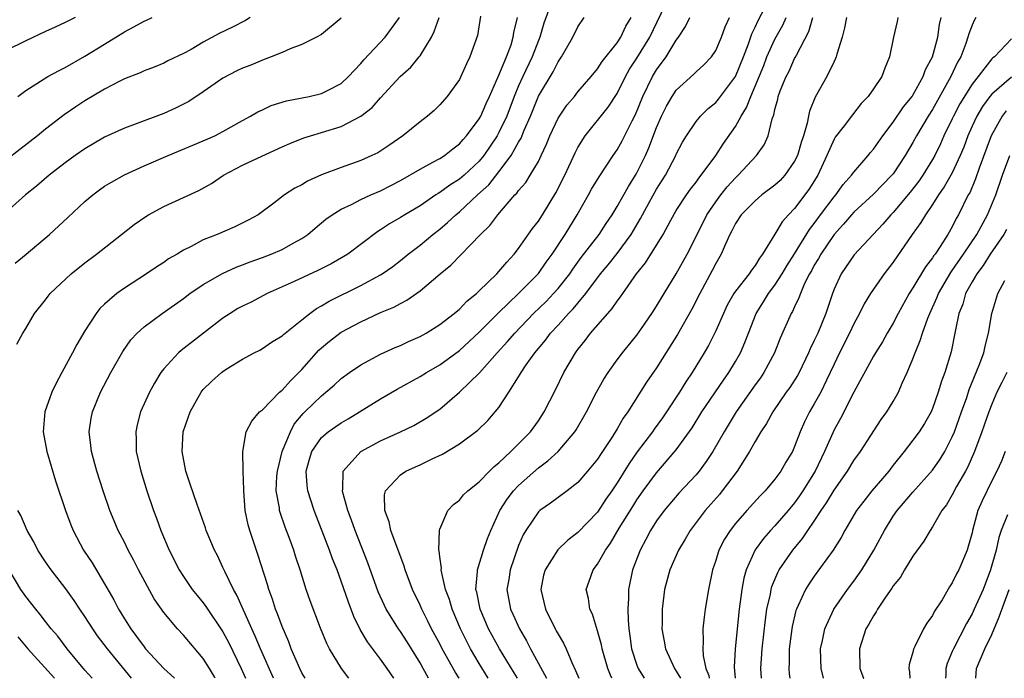
# Model space of a CAD drawing. Units: inches. Extents: x 2631000 to 2634000, y 1506000 to 1509000.
# Drawn here: x 2631644 to 2631744, y 1506000 to 1506067 of the extents above; entities that cross this region are included whole.
import ezdxf

# ---------------------------------------------------------------- set-up
doc = ezdxf.new("R2010")
doc.units = ezdxf.units.IN
doc.header["$MEASUREMENT"] = 0
doc.layers.add('LD26311506_2ft', color=91, linetype='Continuous')

msp = doc.modelspace()

# ---------------------------------------------------------------- linework, layer by layer
at = {"layer": 'LD26311506_2ft'}
for points, elevation in [([(2631698.25, 1506068.25), (2631697.57, 1506066.43), (2631697.146, 1506065), (2631697, 1506064.661), (2631696.382, 1506063), (2631695.419, 1506061), (2631695, 1506060.081), (2631694.548, 1506059), (2631693.796, 1506057), (2631693, 1506055.33), (2631692.813, 1506055), (2631691.462, 1506053), (2631691, 1506052.434), (2631689.476, 1506051), (2631689, 1506050.589), (2631688.01, 1506049.99), (2631687, 1506049.246), (2631686.839, 1506049.161), (2631686.595, 1506049), (2631685, 1506047.91), (2631683.451, 1506047), (2631683, 1506046.71), (2631681.91, 1506046.089), (2631681, 1506045.465), (2631680.706, 1506045.294), (2631677.664, 1506043), (2631677.252, 1506042.748), (2631675.969, 1506042.031), (2631674.643, 1506041.357), (2631672.233, 1506040.233), (2631669.498, 1506039), (2631667.852, 1506038.148), (2631667, 1506037.741), (2631666.524, 1506037.476), (2631665.738, 1506037), (2631665, 1506036.519), (2631660.768, 1506033.231), (2631660.507, 1506033), (2631659, 1506031.382), (2631658.709, 1506031), (2631658.062, 1506029.938), (2631657.551, 1506029), (2631656.652, 1506027), (2631656.31, 1506025.691), (2631656.157, 1506025), (2631656.199, 1506024.199), (2631656.216, 1506023), (2631656.682, 1506021), (2631657.298, 1506019), (2631657.954, 1506017), (2631658.247, 1506016.247), (2631658.686, 1506015), (2631659.546, 1506013), (2631660.566, 1506011), (2631661, 1506010.313), (2631661.897, 1506009), (2631662.382, 1506008.382), (2631663, 1506007.637), (2631663.273, 1506007.273), (2631665, 1506004.71), (2631665.591, 1506003.591), (2631666.853, 1506001), (2631667.291, 1506000)], 9692), ([(2631677.774, 1506000), (2631677.024, 1506001), (2631675.817, 1506003), (2631675.539, 1506003.539), (2631674.901, 1506005.099), (2631673.847, 1506007.847), (2631673.451, 1506009), (2631672.839, 1506011), (2631672.379, 1506012.379), (2631672.189, 1506013), (2631671.716, 1506014.284), (2631671.316, 1506015.316), (2631670.8, 1506016.8), (2631670.749, 1506017), (2631670.725, 1506017.275), (2631670.418, 1506019), (2631670.483, 1506020.483), (2631670.524, 1506021), (2631671.026, 1506023), (2631671.84, 1506025), (2631672.231, 1506025.769), (2631673.153, 1506026.847), (2631673.324, 1506027), (2631675, 1506028.65), (2631675.454, 1506029), (2631676.279, 1506029.721), (2631677, 1506030.406), (2631677.844, 1506031), (2631679, 1506031.768), (2631681, 1506032.846), (2631682.468, 1506033.532), (2631683, 1506033.753), (2631683.842, 1506034.158), (2631685, 1506034.659), (2631685.61, 1506035), (2631687, 1506035.861), (2631688.474, 1506037), (2631689, 1506037.439), (2631689.759, 1506038.241), (2631690.713, 1506039), (2631691, 1506039.269), (2631692.783, 1506041), (2631693, 1506041.227), (2631693.796, 1506042.204), (2631694.546, 1506043), (2631695, 1506043.578), (2631696.41, 1506045.59), (2631697, 1506046.337), (2631697.432, 1506047), (2631698.789, 1506049.211), (2631699.684, 1506051), (2631700.726, 1506053.274), (2631701, 1506053.806), (2631701.743, 1506055), (2631704.088, 1506057.912), (2631705, 1506059.304), (2631705.829, 1506061), (2631706.251, 1506061.749), (2631707, 1506062.888), (2631708.32, 1506065), (2631710.208, 1506069)], 9686), ([(2631691.138, 1506067.138), (2631690.814, 1506065.186), (2631690.064, 1506063), (2631689.701, 1506062.299), (2631689.143, 1506061), (2631689, 1506060.722), (2631687.761, 1506059), (2631687, 1506058.14), (2631686.418, 1506057.582), (2631685.748, 1506057), (2631685, 1506056.421), (2631683.262, 1506055), (2631681.92, 1506054.081), (2631680.709, 1506053.291), (2631680.122, 1506053), (2631679, 1506052.484), (2631677, 1506051.788), (2631675, 1506051.041), (2631673.594, 1506050.406), (2631673, 1506050.039), (2631672.304, 1506049.696), (2631671.255, 1506049), (2631670.159, 1506048.16), (2631668.578, 1506047), (2631667.559, 1506046.441), (2631666.22, 1506045.779), (2631664.427, 1506045), (2631663, 1506044.442), (2631661.77, 1506043.77), (2631661, 1506043.402), (2631660.347, 1506043), (2631659.483, 1506042.518), (2631659, 1506042.172), (2631658.283, 1506041.717), (2631657.232, 1506041), (2631655, 1506039.558), (2631654.222, 1506039), (2631653, 1506037.942), (2631652.514, 1506037.485), (2631652.141, 1506037), (2631651, 1506035.243), (2631650.167, 1506033.833), (2631649.74, 1506033), (2631648.648, 1506031), (2631648.079, 1506029.921), (2631647.627, 1506029), (2631646.919, 1506027), (2631646.77, 1506025), (2631647.121, 1506023), (2631648.009, 1506020.01), (2631649.022, 1506017), (2631649.563, 1506015.563), (2631649.793, 1506015), (2631650.867, 1506013), (2631651.721, 1506011.721), (2631653, 1506009.59), (2631653.945, 1506007.945), (2631654.42, 1506007), (2631654.646, 1506006.646), (2631655, 1506006.036), (2631655.651, 1506005), (2631656.249, 1506004.25), (2631657, 1506003.178), (2631657.149, 1506003), (2631659, 1506001.004), (2631660.042, 1506000.042), (2631660.079, 1506000)], 9696), ([(2631688.961, 1506000), (2631688.603, 1506000.602), (2631687.245, 1506003), (2631687, 1506003.48), (2631686.174, 1506005), (2631685.801, 1506005.801), (2631685.173, 1506007), (2631685, 1506007.404), (2631684.229, 1506009), (2631683.479, 1506011), (2631683.377, 1506011.377), (2631682.05, 1506015), (2631681.864, 1506015.864), (2631681.416, 1506017), (2631681.386, 1506018.614), (2631681.481, 1506019), (2631683, 1506020.627), (2631683.563, 1506021), (2631684.546, 1506021.454), (2631685, 1506021.647), (2631686.24, 1506022.24), (2631687.291, 1506022.709), (2631689, 1506023.761), (2631690.851, 1506025.149), (2631691.863, 1506026.137), (2631692.633, 1506027), (2631693, 1506027.469), (2631694.002, 1506029), (2631695, 1506030.567), (2631695.165, 1506030.835), (2631695.247, 1506031), (2631695.766, 1506031.766), (2631696.642, 1506033), (2631697.727, 1506034.273), (2631698.24, 1506035), (2631699, 1506035.818), (2631700.063, 1506037), (2631700.537, 1506037.463), (2631701, 1506038.04), (2631701.819, 1506039), (2631703.318, 1506041), (2631704.088, 1506041.912), (2631705, 1506043.076), (2631706.418, 1506045), (2631707.378, 1506046.622), (2631707.565, 1506047), (2631708.235, 1506048.235), (2631709, 1506049.6), (2631709.894, 1506051), (2631710.946, 1506053), (2631711, 1506053.13), (2631711.634, 1506054.366), (2631712.022, 1506055), (2631713, 1506056.457), (2631713.454, 1506057), (2631714.244, 1506057.756), (2631715, 1506058.378), (2631715.279, 1506058.721), (2631717, 1506061.028), (2631717.804, 1506063), (2631718.323, 1506064.323), (2631718.656, 1506065.344), (2631719, 1506066.018), (2631719.296, 1506066.704), (2631719.963, 1506067.963)], 9680), ([(2631650.009, 1506067), (2631649.336, 1506066.664), (2631649, 1506066.476), (2631647.976, 1506066.024), (2631647, 1506065.559), (2631645, 1506064.644), (2631643, 1506063.655)], 9708), ([(2631667.759, 1506067), (2631667.305, 1506066.695), (2631665.975, 1506066.025), (2631664.621, 1506065.379), (2631663, 1506064.496), (2631661.763, 1506063.763), (2631661, 1506063.335), (2631659.409, 1506062.591), (2631659, 1506062.366), (2631658.027, 1506061.973), (2631657, 1506061.591), (2631656.613, 1506061.386), (2631655, 1506060.763), (2631654.539, 1506060.539), (2631653, 1506059.738), (2631651, 1506058.533), (2631650.072, 1506057.928), (2631648.883, 1506057.118), (2631647, 1506055.685), (2631646.189, 1506055), (2631644.396, 1506053.604), (2631643, 1506052.541)], 9704), ([(2631677, 1506066.938), (2631675, 1506065.277), (2631674.504, 1506065), (2631673, 1506064.268), (2631671.832, 1506063.832), (2631671, 1506063.453), (2631669.912, 1506063), (2631669, 1506062.668), (2631667.831, 1506062.169), (2631667, 1506061.864), (2631666.421, 1506061.579), (2631665, 1506060.846), (2631663, 1506059.452), (2631661.532, 1506058.468), (2631660.192, 1506057.808), (2631659, 1506057.258), (2631656.207, 1506056.207), (2631655, 1506055.792), (2631653, 1506054.872), (2631651, 1506053.692), (2631649.995, 1506053), (2631649, 1506052.274), (2631647.364, 1506051), (2631646.1, 1506049.9), (2631644.985, 1506049), (2631643, 1506047.269)], 9702), ([(2631643.914, 1506042.086), (2631645.033, 1506043), (2631647.411, 1506045), (2631649.281, 1506046.719), (2631651, 1506048.329), (2631651.798, 1506049), (2631652.486, 1506049.514), (2631653, 1506049.878), (2631653.685, 1506050.315), (2631655, 1506051.052), (2631657, 1506051.941), (2631659.454, 1506053), (2631663, 1506054.476), (2631664.186, 1506055), (2631665, 1506055.422), (2631667, 1506056.562), (2631667.809, 1506057), (2631668.553, 1506057.447), (2631669, 1506057.64), (2631669.912, 1506058.088), (2631671.439, 1506058.561), (2631673.766, 1506059), (2631675, 1506059.275), (2631675.604, 1506059.603), (2631677, 1506060.315), (2631677.739, 1506061), (2631679, 1506062.336), (2631679.302, 1506062.698), (2631681.457, 1506065), (2631682.117, 1506065.882), (2631682.922, 1506067)], 9700), ([(2631644.108, 1506033.892), (2631644.709, 1506035), (2631645, 1506035.454), (2631645.876, 1506037), (2631647, 1506038.374), (2631647.26, 1506038.74), (2631647.469, 1506039), (2631649.589, 1506041), (2631651, 1506042.133), (2631652.187, 1506043), (2631654.725, 1506045), (2631655.985, 1506046.015), (2631657.164, 1506046.836), (2631657.441, 1506047), (2631659, 1506047.845), (2631661, 1506048.733), (2631662.549, 1506049.451), (2631663.835, 1506050.165), (2631665.07, 1506051), (2631667, 1506052.008), (2631668.934, 1506052.935), (2631671, 1506053.889), (2631671.776, 1506054.224), (2631673.206, 1506054.794), (2631673.87, 1506055), (2631675, 1506055.319), (2631677, 1506055.94), (2631679, 1506056.981), (2631680.129, 1506057.871), (2631681, 1506058.851), (2631682.999, 1506061), (2631684.049, 1506061.951), (2631684.92, 1506063), (2631685, 1506063.105), (2631686.154, 1506065), (2631686.439, 1506065.561), (2631686.932, 1506067)], 9698), ([(2631644.209, 1506059), (2631645, 1506059.605), (2631647.233, 1506061), (2631648.371, 1506061.629), (2631649, 1506061.935), (2631651, 1506063.065), (2631653, 1506064.275), (2631655, 1506065.531), (2631655.967, 1506066.033), (2631657, 1506066.638), (2631657.261, 1506066.739), (2631657.81, 1506067)], 9706), ([(2631664.205, 1506000), (2631664.134, 1506000.134), (2631663.625, 1506001), (2631663, 1506002.015), (2631661, 1506004.356), (2631660.388, 1506005), (2631659, 1506006.666), (2631658.042, 1506008.042), (2631656.43, 1506011), (2631655.948, 1506011.948), (2631655.387, 1506013), (2631655, 1506013.795), (2631654.376, 1506015), (2631653.966, 1506015.966), (2631653.539, 1506017), (2631652.847, 1506019), (2631652.2, 1506021), (2631651.656, 1506023), (2631651.605, 1506023.605), (2631651.435, 1506025), (2631651.639, 1506026.361), (2631651.762, 1506027), (2631652.582, 1506029), (2631653.628, 1506031), (2631654.858, 1506033.142), (2631655.675, 1506034.325), (2631656.294, 1506035), (2631657, 1506035.65), (2631658.843, 1506037), (2631661, 1506038.508), (2631661.651, 1506039), (2631663, 1506039.921), (2631664.946, 1506041.054), (2631666.33, 1506041.669), (2631667, 1506041.912), (2631667.778, 1506042.222), (2631669, 1506042.649), (2631669.906, 1506043), (2631671, 1506043.481), (2631672.125, 1506044.125), (2631673, 1506044.597), (2631673.602, 1506045), (2631674.357, 1506045.644), (2631675.455, 1506046.545), (2631676.075, 1506047), (2631677, 1506047.569), (2631678.049, 1506048.049), (2631679, 1506048.541), (2631680.006, 1506049), (2631681, 1506049.421), (2631682.047, 1506049.953), (2631683, 1506050.454), (2631685, 1506051.622), (2631686.312, 1506052.312), (2631687, 1506052.699), (2631687.473, 1506053), (2631688.313, 1506053.687), (2631689, 1506054.194), (2631689.363, 1506054.637), (2631689.701, 1506055), (2631691, 1506056.728), (2631691.151, 1506057), (2631691.711, 1506058.289), (2631692.049, 1506059), (2631693, 1506061.135), (2631693.768, 1506063), (2631694.228, 1506064.228), (2631694.461, 1506065), (2631694.524, 1506065.476), (2631694.892, 1506067)], 9694), ([(2631670.143, 1506000), (2631668.821, 1506003), (2631668.284, 1506004.284), (2631667.944, 1506005), (2631666.416, 1506008.416), (2631666.069, 1506009), (2631665.179, 1506010.82), (2631665, 1506011.243), (2631664.444, 1506012.444), (2631664.141, 1506013), (2631663.313, 1506015), (2631663.242, 1506015.243), (2631662.377, 1506017.623), (2631661.673, 1506019.673), (2631661.236, 1506021), (2631660.856, 1506023), (2631660.984, 1506025), (2631661.668, 1506027), (2631662.783, 1506029), (2631663, 1506029.268), (2631663.873, 1506030.128), (2631664.845, 1506031), (2631665, 1506031.121), (2631665.345, 1506031.345), (2631667, 1506032.359), (2631668.187, 1506033), (2631668.729, 1506033.272), (2631669, 1506033.433), (2631669.928, 1506034.072), (2631671, 1506034.711), (2631671.139, 1506034.861), (2631671.308, 1506035), (2631673, 1506036.332), (2631673.819, 1506037), (2631674.499, 1506037.501), (2631675, 1506037.764), (2631675.767, 1506038.233), (2631679, 1506039.813), (2631681, 1506040.895), (2631681.167, 1506041), (2631682.238, 1506041.762), (2631683, 1506042.35), (2631683.798, 1506043), (2631685, 1506043.922), (2631686.313, 1506045), (2631687, 1506045.523), (2631687.801, 1506046.199), (2631688.624, 1506047), (2631689, 1506047.302), (2631690.834, 1506049), (2631691.977, 1506050.023), (2631693, 1506051.333), (2631694.241, 1506053), (2631695, 1506054.361), (2631695.246, 1506054.754), (2631695.563, 1506055.562), (2631696.193, 1506057), (2631697, 1506059.02), (2631698.501, 1506061.499), (2631699, 1506062.508), (2631699.341, 1506063), (2631700.484, 1506065), (2631701, 1506066.04), (2631701.663, 1506067)], 9690), ([(2631673.331, 1506000), (2631673, 1506000.563), (2631672.788, 1506001), (2631671.939, 1506003), (2631671.692, 1506003.692), (2631671, 1506005.242), (2631670.539, 1506006.539), (2631670.335, 1506007), (2631670.022, 1506008.022), (2631669.643, 1506009), (2631669.507, 1506009.507), (2631668.54, 1506012.54), (2631667.717, 1506015), (2631667.559, 1506015.559), (2631667.273, 1506017), (2631667.106, 1506019), (2631667.117, 1506019.117), (2631667.045, 1506021), (2631667.013, 1506022.987), (2631667.364, 1506025), (2631667.924, 1506026.075), (2631668.714, 1506027), (2631669, 1506027.228), (2631670.724, 1506029), (2631671, 1506029.22), (2631671.846, 1506030.154), (2631673, 1506031.3), (2631674.737, 1506033.263), (2631675, 1506033.5), (2631675.814, 1506034.186), (2631677, 1506035.092), (2631679, 1506036.149), (2631681, 1506037.079), (2631682.357, 1506037.643), (2631683, 1506038.015), (2631683.658, 1506038.342), (2631685, 1506039.29), (2631687.035, 1506041), (2631688.117, 1506041.883), (2631691.136, 1506045), (2631692.088, 1506045.912), (2631692.891, 1506047), (2631694.623, 1506049), (2631694.816, 1506049.184), (2631695, 1506049.46), (2631695.719, 1506050.281), (2631696.166, 1506051), (2631697, 1506052.408), (2631697.3, 1506053), (2631697.842, 1506054.158), (2631698.175, 1506055), (2631699, 1506056.773), (2631699.134, 1506057), (2631699.897, 1506058.103), (2631700.653, 1506059), (2631701, 1506059.442), (2631702.344, 1506061), (2631703, 1506061.789), (2631703.471, 1506062.529), (2631705, 1506064.429), (2631705.373, 1506065), (2631705.883, 1506066.117), (2631706.419, 1506067)], 9688), ([(2631682.345, 1506000), (2631681.678, 1506001), (2631681, 1506001.954), (2631679.681, 1506003.681), (2631678.938, 1506004.938), (2631678.28, 1506006.28), (2631677.733, 1506007.734), (2631677, 1506009.864), (2631676.576, 1506011), (2631676.117, 1506012.117), (2631675.809, 1506013), (2631674.242, 1506017), (2631673.609, 1506019), (2631673.552, 1506019.552), (2631673.444, 1506021), (2631673.771, 1506022.229), (2631674.009, 1506023), (2631675, 1506024.407), (2631675.692, 1506025), (2631676.459, 1506025.542), (2631677, 1506025.902), (2631677.702, 1506026.298), (2631678.866, 1506027), (2631681, 1506028.331), (2631682.672, 1506029.328), (2631685, 1506030.606), (2631685.638, 1506031), (2631687, 1506031.77), (2631689, 1506033.231), (2631691, 1506035.085), (2631692.944, 1506037.056), (2631694.989, 1506039), (2631697, 1506041.035), (2631697.802, 1506042.197), (2631698.401, 1506043), (2631699.724, 1506045), (2631700.954, 1506047), (2631702.081, 1506049), (2631702.402, 1506049.598), (2631703.158, 1506050.842), (2631703.822, 1506051.822), (2631704.593, 1506053), (2631705, 1506053.588), (2631705.503, 1506054.497), (2631706.524, 1506056.524), (2631706.856, 1506057.144), (2631707.613, 1506059), (2631708.568, 1506061), (2631709, 1506061.7), (2631709.974, 1506063), (2631711, 1506064.699), (2631711.225, 1506065), (2631711.928, 1506066.072), (2631712.37, 1506067)], 9684), ([(2631685.865, 1506000), (2631685.327, 1506001), (2631685, 1506001.571), (2631683.682, 1506003.682), (2631683, 1506004.74), (2631682.813, 1506005), (2631681.566, 1506007), (2631681.377, 1506007.377), (2631680.765, 1506008.765), (2631679.713, 1506011.713), (2631678.415, 1506015), (2631678.045, 1506016.045), (2631677.671, 1506017), (2631677.151, 1506018.849), (2631677.123, 1506019), (2631677.162, 1506019.162), (2631677.215, 1506021), (2631678.979, 1506023), (2631681, 1506024.088), (2631683.012, 1506025), (2631684.362, 1506025.638), (2631685.626, 1506026.374), (2631687, 1506027.296), (2631689, 1506028.993), (2631691.024, 1506030.976), (2631692.83, 1506033), (2631693.87, 1506034.13), (2631694.6, 1506035), (2631696.52, 1506037), (2631697.787, 1506038.213), (2631698.543, 1506039), (2631699, 1506039.513), (2631700.185, 1506041), (2631700.507, 1506041.492), (2631701.351, 1506042.649), (2631703.169, 1506045), (2631703.88, 1506046.12), (2631704.482, 1506047), (2631705, 1506047.843), (2631706.135, 1506049.865), (2631706.87, 1506051), (2631707, 1506051.23), (2631707.867, 1506053), (2631708.214, 1506053.786), (2631709, 1506055.855), (2631709.505, 1506057), (2631709.994, 1506058.006), (2631710.582, 1506059), (2631711, 1506059.619), (2631712.766, 1506061.234), (2631713, 1506061.492), (2631713.789, 1506062.212), (2631714.565, 1506063), (2631715, 1506063.644), (2631715.581, 1506065), (2631715.962, 1506066.038), (2631716.382, 1506067)], 9682), ([(2631691.919, 1506000), (2631691, 1506001.504), (2631690.122, 1506003), (2631689.733, 1506003.733), (2631689.089, 1506005), (2631688.244, 1506007), (2631687.977, 1506007.977), (2631687.595, 1506009), (2631687.165, 1506010.835), (2631687.15, 1506011), (2631687.171, 1506011.171), (2631687, 1506012.331), (2631686.933, 1506012.933), (2631686.912, 1506013), (2631686.966, 1506015), (2631687, 1506015.12), (2631687.817, 1506017), (2631688.393, 1506017.607), (2631689, 1506018.061), (2631689.401, 1506018.598), (2631689.831, 1506019), (2631691, 1506019.917), (2631692.036, 1506021), (2631692.526, 1506021.474), (2631693, 1506021.839), (2631694.216, 1506023), (2631695, 1506023.773), (2631696.196, 1506025), (2631697, 1506026.107), (2631697.602, 1506027), (2631698.746, 1506029.254), (2631699.599, 1506031), (2631700.765, 1506033), (2631701, 1506033.319), (2631701.748, 1506034.252), (2631702.303, 1506035), (2631704.049, 1506037), (2631704.507, 1506037.492), (2631705, 1506038.232), (2631705.34, 1506038.66), (2631705.558, 1506039), (2631706.95, 1506041), (2631707.872, 1506042.128), (2631709.657, 1506045), (2631710.431, 1506046.431), (2631711, 1506047.417), (2631712.018, 1506049), (2631712.423, 1506049.577), (2631713, 1506050.316), (2631713.281, 1506050.719), (2631713.52, 1506051), (2631715, 1506053.013), (2631715.791, 1506054.209), (2631717, 1506055.948), (2631717.584, 1506057), (2631718.128, 1506057.872), (2631718.55, 1506059), (2631719, 1506060.03), (2631719.862, 1506062.138), (2631720.196, 1506063), (2631721, 1506064.799), (2631721.796, 1506066.204), (2631722.141, 1506067)], 9678), ([(2631694.882, 1506000), (2631694.558, 1506000.558), (2631693.058, 1506003), (2631691.954, 1506005), (2631691.094, 1506007), (2631690.748, 1506008.748), (2631690.676, 1506009), (2631690.844, 1506010.844), (2631690.83, 1506011), (2631691.451, 1506013), (2631691.842, 1506014.158), (2631692.17, 1506015), (2631693.105, 1506017), (2631693.837, 1506018.163), (2631694.481, 1506019), (2631695, 1506019.559), (2631697, 1506021.337), (2631697.966, 1506022.033), (2631699.003, 1506022.997), (2631700.71, 1506025), (2631700.824, 1506025.176), (2631701.88, 1506027), (2631702.911, 1506029), (2631703.66, 1506030.34), (2631704.086, 1506031), (2631705, 1506032.273), (2631705.545, 1506033), (2631707, 1506034.796), (2631707.469, 1506035.469), (2631708.522, 1506037), (2631709, 1506037.731), (2631709.763, 1506039), (2631711, 1506041.001), (2631712.098, 1506043), (2631713, 1506044.776), (2631714.1, 1506047), (2631715, 1506048.32), (2631715.511, 1506049), (2631716.172, 1506049.828), (2631717, 1506050.753), (2631717.273, 1506051), (2631719.13, 1506053), (2631719.91, 1506054.091), (2631720.315, 1506055), (2631720.723, 1506056.723), (2631720.887, 1506057.113), (2631721, 1506057.668), (2631721.283, 1506058.717), (2631721.343, 1506059), (2631721.545, 1506059.545), (2631722.131, 1506061), (2631722.431, 1506061.569), (2631723, 1506062.823), (2631723.068, 1506062.932), (2631723.175, 1506063.175), (2631724.429, 1506065.571), (2631724.842, 1506067)], 9676), ([(2631728.248, 1506067), (2631728.062, 1506065.938), (2631727.808, 1506065), (2631727.284, 1506063.284), (2631727.219, 1506063), (2631727.159, 1506062.841), (2631727, 1506062.548), (2631726.257, 1506061), (2631725.095, 1506058.905), (2631724.511, 1506057.489), (2631724.404, 1506057), (2631724.271, 1506056.271), (2631723.887, 1506055), (2631723.664, 1506054.336), (2631723.29, 1506053), (2631723, 1506052.419), (2631722.001, 1506051), (2631721.524, 1506050.476), (2631721, 1506049.99), (2631719.687, 1506049), (2631719, 1506048.422), (2631717.593, 1506047), (2631717, 1506046.095), (2631716.639, 1506045.361), (2631716.431, 1506045), (2631715.938, 1506043.938), (2631715.55, 1506043), (2631715, 1506042.065), (2631714.647, 1506041.353), (2631713.384, 1506039), (2631712.573, 1506037.427), (2631711.131, 1506034.869), (2631709, 1506031.478), (2631707.99, 1506030.01), (2631706.081, 1506027), (2631705.623, 1506026.377), (2631705, 1506025.289), (2631704.513, 1506024.512), (2631703.301, 1506022.699), (2631703, 1506022.223), (2631702.001, 1506021), (2631701, 1506019.839), (2631699.919, 1506019), (2631698.25, 1506017.75), (2631697.136, 1506017), (2631697, 1506016.883), (2631695.731, 1506015), (2631695.456, 1506014.544), (2631695, 1506013.464), (2631694.141, 1506011), (2631693.992, 1506010.008), (2631693.82, 1506009), (2631694.19, 1506007), (2631694.447, 1506006.447), (2631695.08, 1506005), (2631695.803, 1506003.803), (2631696.214, 1506003), (2631697.833, 1506000)], 9674), ([(2631733.476, 1506067), (2631733.399, 1506066.601), (2631733.027, 1506065), (2631732.624, 1506063), (2631732.142, 1506061.858), (2631731.832, 1506061), (2631731, 1506059.774), (2631730.452, 1506059), (2631729.738, 1506058.262), (2631728.86, 1506057.14), (2631728.017, 1506056.017), (2631727.127, 1506054.873), (2631727, 1506054.659), (2631726.284, 1506053), (2631725.349, 1506051), (2631724.441, 1506049.559), (2631723, 1506047.625), (2631722.393, 1506047), (2631721.726, 1506046.274), (2631721, 1506045.041), (2631719.755, 1506043), (2631719.421, 1506042.579), (2631719, 1506041.858), (2631718.62, 1506041.38), (2631718.384, 1506041), (2631717, 1506039.237), (2631716.84, 1506039), (2631716.174, 1506037.826), (2631715.772, 1506037), (2631715, 1506035.227), (2631714.255, 1506033.745), (2631713.825, 1506033), (2631712.605, 1506031), (2631711.958, 1506030.042), (2631711.328, 1506029), (2631710.007, 1506027), (2631709.593, 1506026.407), (2631708.745, 1506025.255), (2631708.575, 1506025), (2631707.043, 1506022.957), (2631706.209, 1506021.791), (2631705, 1506019.828), (2631704.452, 1506019), (2631703.853, 1506018.148), (2631703, 1506016.859), (2631701, 1506014.775), (2631699.998, 1506014.002), (2631698.984, 1506013.016), (2631697.677, 1506011), (2631697.538, 1506010.462), (2631697.262, 1506009), (2631697.713, 1506007), (2631698.712, 1506005), (2631698.821, 1506004.821), (2631699, 1506004.462), (2631699.552, 1506003.552), (2631699.807, 1506003), (2631700.392, 1506001.609), (2631700.787, 1506000.787), (2631701.117, 1506000)], 9672), ([(2631704.456, 1506000), (2631704.312, 1506000.312), (2631704.061, 1506001), (2631703.463, 1506003), (2631703.399, 1506003.399), (2631703, 1506004.798), (2631702.491, 1506006.491), (2631702.213, 1506007), (2631702.08, 1506008.08), (2631701.854, 1506009), (2631702.167, 1506009.833), (2631702.557, 1506011), (2631703, 1506011.568), (2631703.8, 1506013), (2631704.312, 1506013.688), (2631705.206, 1506015.206), (2631706.573, 1506017.427), (2631707, 1506018.096), (2631707.637, 1506019), (2631709, 1506020.841), (2631711, 1506023.159), (2631712.601, 1506025.399), (2631713.598, 1506027), (2631715.77, 1506030.23), (2631716.331, 1506031), (2631717, 1506032.107), (2631717.509, 1506033), (2631717.959, 1506034.041), (2631718.313, 1506035), (2631719.105, 1506037), (2631719.842, 1506038.158), (2631720.351, 1506039), (2631721, 1506039.851), (2631721.732, 1506041), (2631722.199, 1506041.801), (2631723, 1506043.037), (2631724.505, 1506045.495), (2631725, 1506046.116), (2631725.641, 1506047), (2631727, 1506048.815), (2631727.167, 1506049), (2631727.94, 1506050.06), (2631728.781, 1506051), (2631729, 1506051.315), (2631730.475, 1506053), (2631730.704, 1506053.296), (2631731, 1506053.631), (2631731.938, 1506055), (2631733, 1506056.397), (2631734.046, 1506057.954), (2631734.914, 1506059), (2631735, 1506059.128), (2631736.052, 1506061), (2631736.29, 1506061.709), (2631736.999, 1506063), (2631737.533, 1506065), (2631737.698, 1506066.302), (2631737.872, 1506067)], 9670), ([(2631741.369, 1506067), (2631741.237, 1506066.763), (2631741, 1506066.226), (2631740.662, 1506065.338), (2631740.589, 1506065), (2631740.371, 1506064.371), (2631739.848, 1506063), (2631739.54, 1506062.46), (2631738.849, 1506061), (2631737, 1506057.67), (2631736.566, 1506057), (2631735.358, 1506055), (2631735, 1506054.337), (2631734.208, 1506053), (2631733, 1506051.154), (2631732.879, 1506051), (2631731, 1506049.075), (2631729, 1506047.243), (2631728.779, 1506047), (2631727.967, 1506046.033), (2631727, 1506045.005), (2631725.66, 1506043), (2631725.437, 1506042.563), (2631725, 1506041.871), (2631724.699, 1506041.301), (2631724.515, 1506041), (2631724.017, 1506040.017), (2631723.581, 1506039), (2631723.438, 1506038.562), (2631723, 1506037.671), (2631722.796, 1506037.204), (2631722.66, 1506037), (2631721.528, 1506034.472), (2631720.954, 1506033), (2631719.891, 1506031), (2631719.53, 1506030.47), (2631719, 1506029.747), (2631717.061, 1506027), (2631715.841, 1506025), (2631714.692, 1506023), (2631714.033, 1506021.967), (2631713.304, 1506021), (2631713, 1506020.635), (2631711.245, 1506018.755), (2631709.752, 1506017), (2631709, 1506015.962), (2631708.396, 1506015), (2631707.923, 1506014.077), (2631707.329, 1506013), (2631706.544, 1506011), (2631706.132, 1506009), (2631706.14, 1506008.14), (2631706.079, 1506007), (2631706.101, 1506005.899), (2631706.176, 1506005), (2631706.29, 1506004.29), (2631706.447, 1506003), (2631707, 1506001.32), (2631707.129, 1506001), (2631707.753, 1506000)], 9668), ([(2631745, 1506064.833), (2631743.268, 1506063), (2631743.1, 1506062.901), (2631743, 1506062.793), (2631741, 1506060.243), (2631739.766, 1506058.234), (2631739.123, 1506057), (2631739, 1506056.722), (2631738.153, 1506055), (2631737.801, 1506054.199), (2631737.216, 1506053), (2631737, 1506052.612), (2631736.021, 1506051), (2631735.603, 1506050.397), (2631734.73, 1506049.27), (2631733, 1506047.223), (2631732.771, 1506047), (2631731.957, 1506046.043), (2631730.959, 1506045), (2631729.056, 1506042.944), (2631727.731, 1506041), (2631727, 1506039.439), (2631726.828, 1506039), (2631726.157, 1506037), (2631725.345, 1506035), (2631725, 1506034.234), (2631724.586, 1506033.414), (2631724.418, 1506033), (2631723.448, 1506031), (2631723.29, 1506030.71), (2631722.508, 1506029.492), (2631722.154, 1506029), (2631720.779, 1506027), (2631720.158, 1506025.842), (2631719.586, 1506025), (2631719, 1506024.011), (2631718.431, 1506023), (2631717.158, 1506021), (2631715.664, 1506019), (2631715.364, 1506018.636), (2631713.937, 1506017), (2631712.412, 1506015), (2631711.896, 1506014.104), (2631711.217, 1506013), (2631710.35, 1506011), (2631709.803, 1506009), (2631709.557, 1506007), (2631709.565, 1506005.565), (2631709.546, 1506005), (2631709.775, 1506003.775), (2631709.889, 1506003), (2631710.803, 1506001), (2631711, 1506000.709), (2631711.419, 1506000)], 9666), ([(2631745, 1506060.947), (2631743, 1506059.223), (2631742.815, 1506059), (2631742.045, 1506057.955), (2631741.473, 1506057), (2631741, 1506055.976), (2631740.57, 1506055), (2631740.153, 1506053.847), (2631739.809, 1506053), (2631739, 1506051.253), (2631738.188, 1506049.812), (2631737.598, 1506049), (2631737, 1506048.048), (2631736.263, 1506047), (2631735.804, 1506046.196), (2631734.934, 1506045), (2631733, 1506042.18), (2631732.083, 1506041), (2631731, 1506039.449), (2631730.698, 1506039), (2631730.05, 1506037.95), (2631729.585, 1506037), (2631729, 1506035.951), (2631728.555, 1506035), (2631727.544, 1506033), (2631727, 1506031.86), (2631726.616, 1506031), (2631726.234, 1506030.234), (2631725.652, 1506029), (2631725, 1506027.813), (2631724.507, 1506027), (2631724.009, 1506025.991), (2631723.57, 1506025), (2631723, 1506023.487), (2631722.775, 1506023), (2631722.102, 1506021.899), (2631721.586, 1506021), (2631721, 1506020.199), (2631720.01, 1506019), (2631719.507, 1506018.493), (2631718.166, 1506017), (2631717, 1506015.681), (2631716.456, 1506015), (2631715.887, 1506014.113), (2631715.323, 1506013), (2631715, 1506011.936), (2631714.683, 1506011), (2631714.252, 1506009), (2631713.926, 1506007), (2631713.81, 1506006.19), (2631713.7, 1506005), (2631713.739, 1506003.739), (2631713.689, 1506003), (2631713.734, 1506002.266), (2631713.998, 1506001), (2631714.283, 1506000.283), (2631714.338, 1506000)], 9664), ([(2631744.467, 1506057.533), (2631744.051, 1506057), (2631742.941, 1506055), (2631741.724, 1506051.724), (2631741.364, 1506050.636), (2631740.766, 1506049.234), (2631740.623, 1506049), (2631739.642, 1506047), (2631739.4, 1506046.6), (2631739, 1506045.773), (2631738.558, 1506045), (2631737.766, 1506043.766), (2631737.245, 1506043), (2631737.137, 1506042.863), (2631737, 1506042.639), (2631736.271, 1506041.729), (2631735, 1506039.582), (2631734.617, 1506039), (2631733.5, 1506037), (2631733, 1506036.017), (2631732.396, 1506035), (2631731.901, 1506034.099), (2631731.206, 1506033), (2631731, 1506032.646), (2631729, 1506029.013), (2631727.651, 1506026.349), (2631727, 1506025.185), (2631726.044, 1506023), (2631725.074, 1506021), (2631723.834, 1506019), (2631723.504, 1506018.496), (2631723, 1506017.794), (2631722.339, 1506017), (2631721, 1506015.456), (2631720.564, 1506015), (2631719.827, 1506014.173), (2631719, 1506013.04), (2631718.079, 1506011), (2631717.843, 1506010.157), (2631717.631, 1506009), (2631717.361, 1506007), (2631716.96, 1506003), (2631716.86, 1506001.14), (2631716.971, 1506000)], 9662), ([(2631719.633, 1506000), (2631719.575, 1506001), (2631719.717, 1506003), (2631720.032, 1506005.968), (2631720.186, 1506007), (2631720.537, 1506008.537), (2631720.613, 1506009), (2631720.694, 1506009.306), (2631721.285, 1506010.715), (2631721.446, 1506011), (2631722.812, 1506013), (2631723.813, 1506014.187), (2631724.338, 1506015), (2631725, 1506015.94), (2631725.688, 1506017), (2631726.225, 1506017.775), (2631727, 1506019.08), (2631728.35, 1506021), (2631729, 1506022.068), (2631729.682, 1506023), (2631731.776, 1506026.224), (2631732.341, 1506027), (2631733, 1506028.074), (2631733.528, 1506029), (2631733.91, 1506029.91), (2631734.423, 1506031), (2631735, 1506032.403), (2631735.215, 1506033), (2631735.75, 1506034.25), (2631735.966, 1506035), (2631736.52, 1506036.52), (2631736.72, 1506037), (2631737.439, 1506038.561), (2631737.593, 1506039), (2631738.843, 1506041.157), (2631739, 1506041.357), (2631740.136, 1506043), (2631741.483, 1506045), (2631742.584, 1506047), (2631743.423, 1506049), (2631744.09, 1506051), (2631744.826, 1506053)], 9660), ([(2631744.512, 1506045.488), (2631744.224, 1506045), (2631742.849, 1506043), (2631742.14, 1506041.86), (2631741.47, 1506041), (2631741, 1506040.185), (2631740.351, 1506039), (2631740.059, 1506037.942), (2631739.672, 1506037), (2631739.317, 1506035.317), (2631739.27, 1506035), (2631738.894, 1506033.106), (2631738.237, 1506031), (2631737.89, 1506030.11), (2631737.577, 1506029), (2631737, 1506027.341), (2631736.853, 1506027), (2631736.175, 1506025.825), (2631735.638, 1506025), (2631735, 1506024.133), (2631734.122, 1506023), (2631733, 1506021.597), (2631732.547, 1506021), (2631730.847, 1506019), (2631730.027, 1506017.973), (2631729.292, 1506017), (2631728.086, 1506015), (2631727.71, 1506014.29), (2631726.907, 1506013), (2631725, 1506010.357), (2631724.446, 1506009.554), (2631724.115, 1506009), (2631723.369, 1506007.369), (2631723.181, 1506007), (2631723.132, 1506006.868), (2631722.743, 1506005.256), (2631722.704, 1506005), (2631722.461, 1506003), (2631722.436, 1506001.565), (2631722.399, 1506001), (2631722.45, 1506000.45), (2631722.527, 1506000)], 9658), ([(2631725.943, 1506000), (2631725.678, 1506001), (2631725.639, 1506003), (2631725.831, 1506003.832), (2631726.062, 1506005), (2631726.985, 1506007), (2631728.369, 1506009), (2631729, 1506009.849), (2631729.807, 1506011), (2631731.035, 1506013), (2631732.109, 1506015), (2631733, 1506016.426), (2631733.391, 1506017), (2631735, 1506018.886), (2631737, 1506021.098), (2631737.768, 1506022.232), (2631738.23, 1506023), (2631739, 1506024.469), (2631739.221, 1506025), (2631739.942, 1506027), (2631740.457, 1506028.457), (2631740.722, 1506029.278), (2631741.733, 1506031.733), (2631742.193, 1506033), (2631742.322, 1506033.678), (2631742.673, 1506035), (2631742.997, 1506037), (2631743.617, 1506039), (2631744.338, 1506040.338)], 9656), ([(2631744.543, 1506031), (2631744.01, 1506029.99), (2631743.527, 1506029), (2631743, 1506027.776), (2631742.707, 1506027), (2631741.992, 1506025), (2631741.237, 1506023), (2631740.566, 1506021.434), (2631740.337, 1506021), (2631739.434, 1506019.434), (2631739, 1506018.61), (2631738.398, 1506017.602), (2631737.931, 1506017), (2631737, 1506015.345), (2631736.762, 1506015), (2631736.107, 1506013.893), (2631735, 1506012.376), (2631734.153, 1506011), (2631733.732, 1506010.268), (2631733, 1506009.361), (2631732.866, 1506009.134), (2631732.219, 1506008.219), (2631731.416, 1506007), (2631731.271, 1506006.729), (2631731, 1506006.346), (2631730.526, 1506005.473), (2631730.238, 1506005), (2631729.571, 1506003), (2631729.603, 1506001), (2631730.004, 1506000.009), (2631730.007, 1506000)], 9654), ([(2631744.359, 1506023), (2631743.978, 1506022.022), (2631743.524, 1506021), (2631743, 1506020.025), (2631742.012, 1506017.988), (2631741.591, 1506017), (2631741.059, 1506015), (2631741, 1506014.731), (2631740.622, 1506013.378), (2631740.49, 1506013), (2631739.651, 1506011), (2631739.424, 1506010.576), (2631739, 1506009.662), (2631738.724, 1506009.276), (2631737.962, 1506007.962), (2631737.207, 1506006.793), (2631737, 1506006.371), (2631736.408, 1506005.592), (2631736.086, 1506005), (2631735.209, 1506003.209), (2631735.062, 1506002.938), (2631735, 1506002.638), (2631734.608, 1506001.392), (2631734.572, 1506001), (2631734.649, 1506000.649), (2631734.692, 1506000)], 9652), ([(2631655.729, 1506000), (2631653.285, 1506003), (2631652.293, 1506004.293), (2631651.798, 1506005), (2631651, 1506006.263), (2631650.493, 1506007), (2631649.903, 1506007.902), (2631649.073, 1506009.074), (2631647.568, 1506011), (2631647, 1506011.819), (2631646.238, 1506013), (2631645.823, 1506013.823), (2631645.141, 1506015), (2631644.501, 1506016.501), (2631644.202, 1506017)], 9698), ([(2631744.582, 1506016.582), (2631743.949, 1506015), (2631743.72, 1506014.28), (2631743.437, 1506013), (2631742.883, 1506011), (2631742.117, 1506009), (2631741.229, 1506007), (2631741, 1506006.525), (2631740.442, 1506005.558), (2631739.114, 1506003), (2631739, 1506002.704), (2631738.485, 1506001.515), (2631738.329, 1506001), (2631738.327, 1506000.326), (2631738.313, 1506000)], 9650), ([(2631651.721, 1506000), (2631651, 1506000.818), (2631649.201, 1506003), (2631648.256, 1506004.256), (2631647.591, 1506005), (2631647, 1506005.763), (2631646.475, 1506006.475), (2631646.005, 1506007), (2631645, 1506008.291), (2631644.51, 1506009), (2631643.317, 1506011)], 9700), ([(2631741.379, 1506000), (2631741.462, 1506001), (2631742.286, 1506003), (2631743, 1506004.454), (2631743.767, 1506006.233), (2631744.78, 1506009)], 9648), ([(2631644.188, 1506004.188), (2631645.209, 1506003), (2631647.917, 1506000)], 9702)]:
    msp.add_lwpolyline(points, dxfattribs=dict(at, elevation=elevation))

doc.saveas('drawing.dxf')
